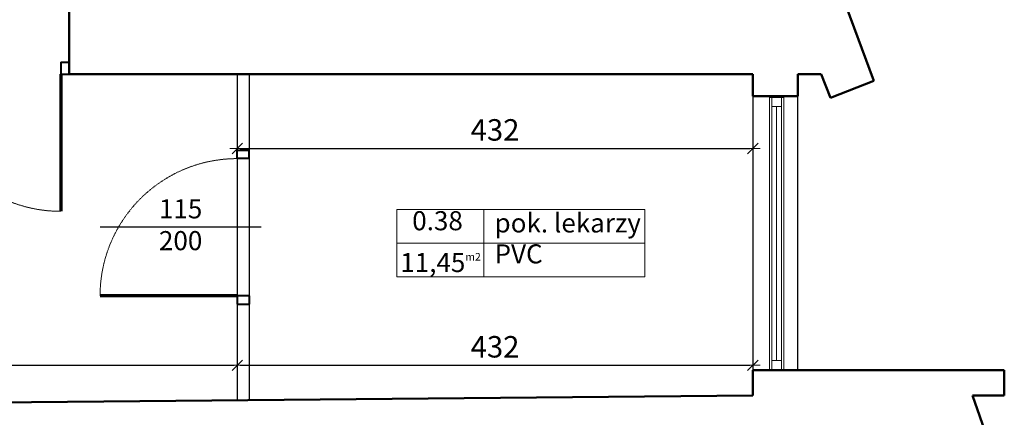
# Model space of a CAD drawing. Units: millimetres. Extents: x 80519 to 88919, y 25105 to 31205.
# Drawn here: x 86044 to 86869, y 28857 to 29191 of the extents above; entities that cross this region are included whole.
import ezdxf

# ---------------------------------------------------------------- set-up
doc = ezdxf.new("R2010")
doc.units = ezdxf.units.MM
doc.linetypes.add('DASHED', pattern=[0.75, 0.5, -0.25])
for name, color, linetype, lineweight in [('!MD_chmurki', 140, 'Continuous', 25), ('!MD_drzwi', 140, 'Continuous', 25), ('_WIDOK', 1, 'Continuous', 25), ('_ŚCIANY', 90, 'Continuous', 50), ('A_elem_okna', 5, 'Continuous', 0), ('A_prz_sciana-murowana', 1, 'Continuous', 40), ('A_wid_18', 8, 'Continuous', 0), ('A_wid_25', 7, 'Continuous', 9), ('przekrój', 7, 'Continuous', 30), ('wymiar', 10, 'Continuous', 0), ('wymiary 100', 8, 'Continuous', 13)]:
    doc.layers.add(name, color=color, linetype=linetype, lineweight=lineweight)
doc.layers.add('Drzwi ArchiCAD_Nr_Pióra__2', color=9, linetype='Continuous', lineweight=5, true_color=0x808080)
doc.layers.add('ST-dvere', color=9, linetype='Continuous')
doc.styles.get("Standard").update_dxf_attribs({"font": 'arial.ttf'})
doc.styles.add('tom_skala 100', font='arial.ttf', dxfattribs={"height": 18})
doc.dimstyles.new('tom_skala 100', dxfattribs={"dimtxt": 18, "dimasz": 2.5, "dimexe": 1.25, "dimexo": 0.625, "dimgap": 4, "dimtad": 1, "dimdec": 0, "dimrnd": 0.5, "dimtxsty": 'tom_skala 100', "dimblk": 'wymiary 100', "dimcen": 2.5, "dimse1": 1, "dimse2": 1, "dimclrd": 170, "dimclrt": 220, "dimadec": 0, "dimazin": 0, "dimtm": 1e-09, "dimtfac": 1, "dimtdec": 0, "dimtmove": 0, "dimatfit": 3, "dimfxl": 0, "dimarcsym": 0})

# ---------------------------------------------------------------- blocks, each defined once
blk = doc.blocks.new('*U2781')
at = {"layer": '!MD_chmurki', "color": 0, "linetype": 'ByBlock'}
blk.add_line((625, 200), (625, -1150), dxfattribs=at)
at = {"layer": 'ST-dvere', "color": 0, "linetype": 'ByBlock', "lineweight": 40}
for p, q in [((50, 100), (-20, 100)), ((-20, 0), (-20, 100)), ((50, 100), (50, 0)), ((1200, 100), (1200, 0)), ((1200, 100), (1270, 100)), ((1270, 0), (1270, 100)), ((50, 0), (-20, 0)), ((1200, 0), (1270, 0))]:
    blk.add_line(p, q, dxfattribs=at)
at = {"layer": 'ST-dvere', "color": 0, "linetype": 'ByBlock', "lineweight": 70}
blk.add_line((50, 0), (50, -1150), dxfattribs=at)
at = {"layer": 'ST-dvere', "color": 0, "linetype": 'DASHED', "lineweight": 13, "ltscale": 10}
blk.add_arc((50, 0), 1150, 270, 0, dxfattribs=at)
blk = doc.blocks.new('*U901')
at = {"layer": 'A_elem_okna'}
for points in [[(8, 10), (0, 10), (0, 2), (8, 2)], [(229, 10), (221, 10), (221, 2), (229, 2)]]:
    blk.add_lwpolyline(points, close=True, dxfattribs=at)
at = {"layer": 'A_prz_sciana-murowana'}
for p, q in [((0, 12), (0, 0)), ((229, 12), (229, 0))]:
    blk.add_line(p, q, dxfattribs=at)
at = {"layer": 'A_wid_18'}
for p, q in [((221, 10), (8, 10)), ((221, 6), (8, 6)), ((8, 2), (221, 2))]:
    blk.add_line(p, q, dxfattribs=at)
at = {"layer": 'A_wid_25'}
for p, q in [((229, 12), (0, 12)), ((229, 0), (0, 0))]:
    blk.add_line(p, q, dxfattribs=at)
blk = doc.blocks.new('wymiary 100')
at = {"layer": 'wymiary 100'}
for p, q in [((0, 3.5), (0, -3.5)), ((-2.5, 0), (2.5, 0))]:
    blk.add_line(p, q, dxfattribs=at)
at = {"layer": 'wymiary 100', "color": 1}
blk.add_line((-1.77, -1.77), (1.77, 1.77), dxfattribs=at)
blk = doc.blocks.new('*D1829')
at = {"layer": 'Defpoints', "color": 0, "transparency": 16777216}
for p in [(86226.6, 28900.98), (86226.6, 28875.65), (85528.87, 28864.81)]:
    blk.add_point(p, dxfattribs=at)
at = {"layer": 'wymiary 100', "color": 170, "lineweight": -2, "transparency": 16777216}
blk.add_line((85531.37, 28900.98), (86224.1, 28900.98), dxfattribs=at)
at = {"layer": 'wymiary 100', "color": 170, "lineweight": -2, "transparency": 16777216, "xscale": 2.5, "yscale": 2.5, "zscale": 2.5, "rotation": 180}
blk.add_blockref('wymiary 100', (85528.87, 28900.98), dxfattribs=at)
at = {"layer": 'wymiary 100', "color": 170, "lineweight": -2, "transparency": 16777216, "xscale": 2.5, "yscale": 2.5, "zscale": 2.5}
blk.add_blockref('wymiary 100', (86226.6, 28900.98), dxfattribs=at)
at = {"layer": 'wymiary 100', "color": 220, "transparency": 16777216, "insert": (85877.73, 28914.17), "char_height": 18, "attachment_point": 5, "style": 'tom_skala 100'}
blk.add_mtext('698', dxfattribs=at)
blk = doc.blocks.new('*D2047')
at = {"layer": 'Defpoints', "color": 0, "transparency": 16777216}
for p in [(86658.6, 28900.98), (86658.6, 28897.02), (86226.6, 28875.65)]:
    blk.add_point(p, dxfattribs=at)
at = {"layer": 'wymiary 100', "color": 170, "lineweight": -2, "transparency": 16777216}
blk.add_line((86229.1, 28900.98), (86656.1, 28900.98), dxfattribs=at)
at = {"layer": 'wymiary 100', "color": 170, "lineweight": -2, "transparency": 16777216, "xscale": 2.5, "yscale": 2.5, "zscale": 2.5, "rotation": 180}
blk.add_blockref('wymiary 100', (86226.6, 28900.98), dxfattribs=at)
at = {"layer": 'wymiary 100', "color": 170, "lineweight": -2, "transparency": 16777216, "xscale": 2.5, "yscale": 2.5, "zscale": 2.5}
blk.add_blockref('wymiary 100', (86658.6, 28900.98), dxfattribs=at)
at = {"layer": 'wymiary 100', "color": 220, "transparency": 16777216, "insert": (86442.6, 28914.18), "char_height": 18, "attachment_point": 5, "style": 'tom_skala 100'}
blk.add_mtext('432', dxfattribs=at)
blk = doc.blocks.new('*D2384')
at = {"layer": 'Defpoints', "color": 0, "transparency": 16777216}
for p in [(86226.6, 29145.06), (86658.6, 29135.85), (86658.6, 29082.78)]:
    blk.add_point(p, dxfattribs=at)
at = {"layer": 'wymiary 100', "color": 170, "lineweight": -2, "transparency": 16777216}
blk.add_line((86229.1, 29082.78), (86656.1, 29082.78), dxfattribs=at)
at = {"layer": 'wymiary 100', "color": 170, "lineweight": -2, "transparency": 16777216, "xscale": 2.5, "yscale": 2.5, "zscale": 2.5, "rotation": 180}
blk.add_blockref('wymiary 100', (86226.6, 29082.78), dxfattribs=at)
at = {"layer": 'wymiary 100', "color": 170, "lineweight": -2, "transparency": 16777216, "xscale": 2.5, "yscale": 2.5, "zscale": 2.5}
blk.add_blockref('wymiary 100', (86658.6, 29082.78), dxfattribs=at)
at = {"layer": 'wymiary 100', "color": 220, "transparency": 16777216, "insert": (86442.6, 29095.97), "char_height": 18, "attachment_point": 5, "style": 'tom_skala 100'}
blk.add_mtext('432', dxfattribs=at)
blk = doc.blocks.new('*U2789')
at = {"layer": '!MD_chmurki', "color": 0, "linetype": 'ByBlock'}
blk.add_line((-625, -200), (-625, 1150), dxfattribs=at)
at = {"layer": 'ST-dvere', "color": 0, "linetype": 'ByBlock', "lineweight": 70}
blk.add_line((-50, 0), (-50, 1150), dxfattribs=at)
at = {"layer": 'ST-dvere', "color": 0, "linetype": 'ByBlock', "lineweight": 40}
for p, q in [((-1200, 0), (-1270, 0)), ((-1270, 0), (-1270, -100)), ((-1200, -100), (-1200, 0)), ((-50, -100), (-50, 0)), ((-50, 0), (20, 0)), ((20, 0), (20, -100)), ((-1200, -100), (-1270, -100)), ((-50, -100), (20, -100))]:
    blk.add_line(p, q, dxfattribs=at)
at = {"layer": 'ST-dvere', "color": 0, "linetype": 'DASHED', "lineweight": 13, "ltscale": 10}
blk.add_arc((-50, 0), 1150, 90, 180, dxfattribs=at)

msp = doc.modelspace()

# ---------------------------------------------------------------- linework, layer by layer
at = {"layer": '_WIDOK', "color": 1}
for p, q in [((86226.6, 29145.06), (86226.6, 28871.61)), ((86236.6, 29145.06), (86236.6, 28871.7)), ((86658.6, 29145.06), (86658.6, 28875.65)), ((86696.47, 28897.02), (86696.47, 29145.06))]:
    msp.add_line(p, q, dxfattribs=at)
at = {"layer": '_ŚCIANY'}
for p, q in [((86760.15, 29139.57), (86493.94, 29854.86)), ((86085.6, 29197.77), (86085.6, 29145.06)), ((86658.6, 29145.06), (86085.6, 29145.06)), ((86658.6, 29145.06), (86658.6, 29126.64)), ((86696.47, 29145.06), (86715.87, 29145.06)), ((86696.47, 29145.06), (86696.47, 29126.64)), ((86715.87, 29145.06), (86723.62, 29125.27)), ((86723.62, 29125.27), (86760.15, 29139.57)), ((86658.6, 29126.64), (86696.47, 29126.64)), ((86658.6, 28897.02), (86869.4, 28897.02)), ((86658.6, 28897.02), (86658.6, 28875.65)), ((86869.4, 28875.65), (86869.4, 28897.02)), ((85528.86, 28865.08), (86658.6, 28875.65)), ((86842.87, 28875.65), (86855.13, 28840.37)), ((86842.87, 28875.65), (86869.4, 28875.65))]:
    msp.add_line(p, q, dxfattribs=at)
at = {"layer": 'wymiar', "color": 151}
for points in [[(86360.27, 29031.72), (86568.23, 29031.72), (86568.23, 28975.23), (86360.27, 28975.23)], [(86360.27, 29031.72), (86568.23, 29031.72), (86568.23, 29003.48), (86360.27, 29003.48)], [(86433.21, 29031.72), (86568.23, 29031.72), (86568.23, 28975.23), (86433.21, 28975.23)]]:
    msp.add_lwpolyline(points, close=True, dxfattribs=at)

# ---------------------------------------------------------------- block references
at = {"layer": '!MD_drzwi', "xscale": -0.1, "yscale": 0.1, "zscale": 0.1}
msp.add_blockref('*U2781', (86083.6, 29145.06), dxfattribs=at)
at = {"layer": '!MD_drzwi', "color": 30, "rotation": 90}
msp.add_blockref('*U901', (86684.55, 28897.02), dxfattribs=at)
at = {"layer": '!MD_drzwi', "xscale": -0.1, "yscale": 0.1, "zscale": 0.1, "rotation": 90}
msp.add_blockref('*U2789', (86226.6, 28954.24), dxfattribs=at)

# ---------------------------------------------------------------- texts
at = {"layer": 'Drzwi ArchiCAD_Nr_Pióra__2', "color": 102, "linetype": 'Continuous', "insert": (86179.1, 29016.74), "char_height": 16, "width": 58.4573, "attachment_point": 5}
msp.add_mtext('115\\P200', dxfattribs=at)
at = {"layer": 'przekrój', "color": 151, "char_height": 16, "attachment_point": 7}
for s, insert, width in [('0.38', (86373.19, 29009.17), 142.3643), ('pok. lekarzy', (86442.2, 29007.31), 151.1336), ('PVC', (86442.2, 28981.39), 142.3643), ('11,45{\\H0.4x;m2}', (86363.17, 28979.14), 142.3643)]:
    msp.add_mtext(s, dxfattribs=dict(at, insert=insert, width=width))

# ---------------------------------------------------------------- dimensions: what is measured, and where the dimension line sits
at = {"layer": 'wymiary 100', "color": 151}
dim = msp.add_linear_dim(base=(86658.6, 29082.78), p1=(86226.6, 29145.06), p2=(86658.6, 29135.85), dimstyle='tom_skala 100', override={"dimtmove": 1, "dimfxl": 3, "dimfxlon": 1}, dxfattribs=at)
dim.commit()
dim.dimension.update_dxf_attribs({"geometry": '*D2384', "text_midpoint": (86442.6, 29095.97)})
at = {"layer": 'wymiary 100'}
for base, p1, p2, picture, middle in [((86226.6, 28900.98), (85528.87, 28864.81), (86226.6, 28875.65), '*D1829', (85877.73, 28914.17)), ((86658.6, 28900.98), (86226.6, 28875.65), (86658.6, 28897.02), '*D2047', (86442.6, 28914.18))]:
    dim = msp.add_linear_dim(base=base, p1=p1, p2=p2, dimstyle='tom_skala 100', override={"dimtmove": 1, "dimfxl": 3, "dimfxlon": 1}, dxfattribs=at)
    dim.commit()
    dim.dimension.update_dxf_attribs({"geometry": picture, "text_midpoint": middle})

doc.saveas('drawing.dxf')
